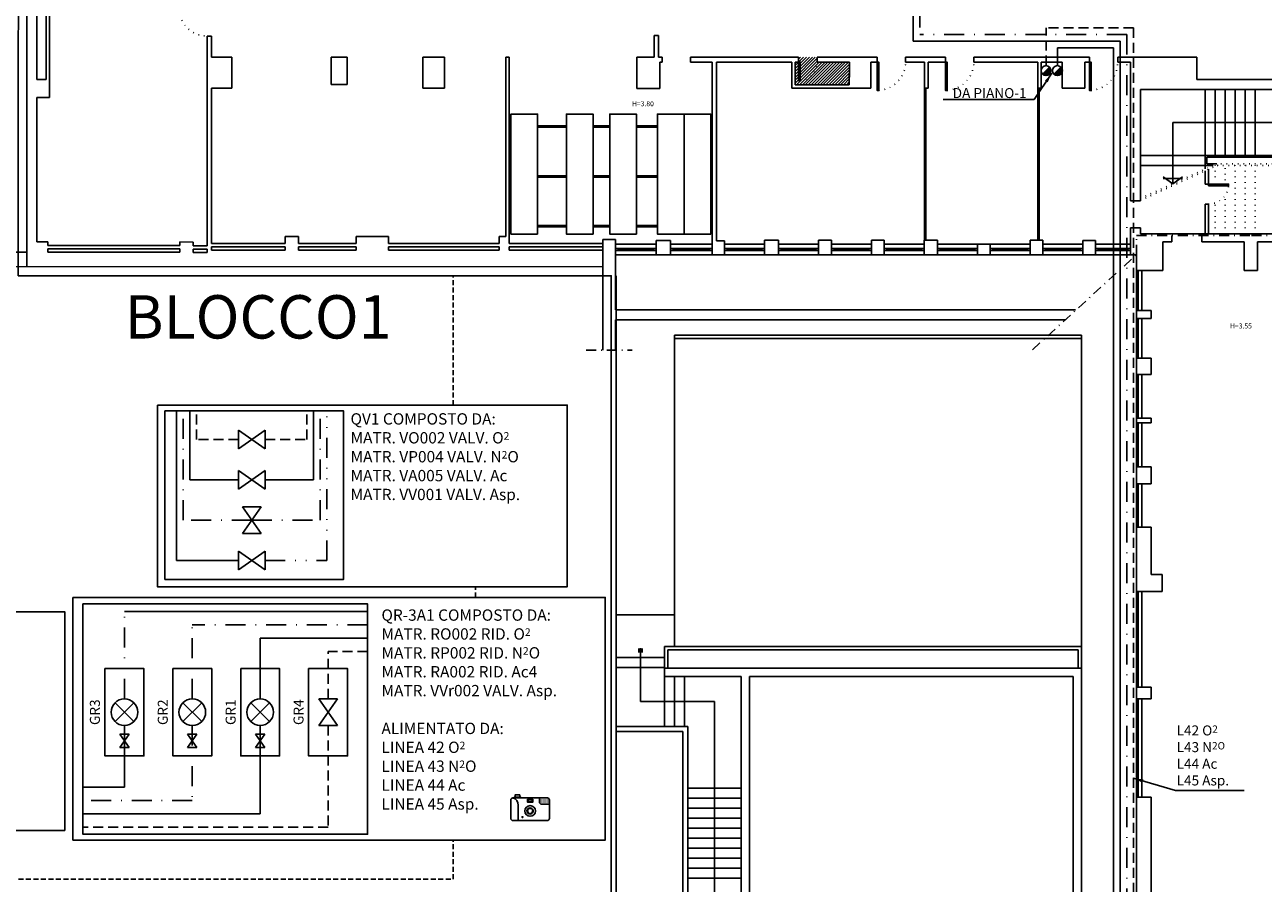
# Model space of a CAD drawing. Units: millimetres. Extents: x 3516 to 4406, y -346 to 644.
# Drawn here: x 3694 to 3880, y -89 to 40 of the extents above; entities that cross this region are included whole.
import ezdxf
from ezdxf.enums import TextEntityAlignment as Align

# ---------------------------------------------------------------- set-up
doc = ezdxf.new("R2010")
doc.units = ezdxf.units.MM
doc.header["$LTSCALE"] = 3
for name, pattern in [('Bl1_i$0$DASHDOT', [1, 0.5, -0.25, 0, -0.25]), ('Bl1_i$0$DOT', [0.25, 0, -0.25]), ('Bl1_i$0$TRATTO-PUNTO', [1, 0.5, -0.25, 0, -0.25]), ('Bla_i$0$TRATTO-PUNTO', [1, 0.5, -0.25, 0, -0.25]), ('CONTINUA', [0]), ('PLAN-CON$0$NASCOSTA', [0.375, 0.25, -0.125]), ('TRATTEGGIATA', [0.75, 0.5, -0.25]), ('TRATTO-PUNTIX2', [2.5, 1, -0.5, 0, -0.5, 0, -0.5]), ('TRATTO-PUNTOX2', [2, 1, -0.5, 0, -0.5])]:
    doc.linetypes.add(name, pattern=pattern)
for name, color, linetype in [('Bl1_i$0$DESTINAZIONI', 7, 'Continuous'), ('Bl1_i$0$FINI', 1, 'Continuous'), ('Bl1_i$0$MURI', 7, 'Continuous'), ('Bl1_i$0$PORTE', 7, 'Continuous'), ('Bl1_i$0$TAV-FUNZIONI', 7, 'Continuous'), ('Bla_i$0$DESTINAZIONI', 6, 'Continuous'), ('Bla_i$0$FINI', 9, 'Continuous'), ('Bla_i$0$MURI', 7, 'Continuous'), ('E_Aria4', 7, 'TRATTO-PUNTIX2'), ('E_Aria8', 7, 'A8'), ('E_Gasmedicinali', 7, 'Continuous'), ('E_Ossigeno', 100, 'Continuous'), ('E_Protossido', 160, 'TRATTO-PUNTOX2'), ('E_Vuoto', 40, 'TRATTEGGIATA'), ('PLAN-CON$0$CONTORNI', 7, 'Continuous'), ('PLAN-CON$0$PLAN', 7, 'Continuous')]:
    doc.layers.add(name, color=color, linetype=linetype)
doc.layers.add('MACCHINEFOT.', color=4, linetype='Continuous', plot=False)
doc.styles.add('Bl1_i$0$ROMANS', font='romans.shx')
doc.styles.add('Bla_i$0$ROMANS', font='romans.shx')
doc.styles.add('ROMANS', font='romans.shx')
doc.styles.add('S', font='SIMPLEX.SHX')
doc.styles.get("Standard").update_dxf_attribs({"font": 'txt.shx'})
doc.linetypes.add('A8', pattern='A,0.5,-0.2,["A8",Standard,S=0.1,R=0,X=-0.1,Y=-0.05],-0.25', length=0.95)
doc.dimstyles.new('DIRETTRICE', dxfattribs={"dimtxt": 2, "dimasz": 1.5, "dimexe": 1.25, "dimexo": 1, "dimgap": 1, "dimtad": 1, "dimtxsty": 'ROMANS', "dimcen": 2.5, "dimadec": 0, "dimazin": 0, "dimtfac": 1, "dimtmove": 0, "dimatfit": 3, "dimfxl": 0, "dimarcsym": 0})

# ---------------------------------------------------------------- blocks, each defined once
blk = doc.blocks.new('E_COLONNAP')
at = {"linetype": 'CONTINUA', "ltscale": 0.06}
blk.add_hatch(color=256, dxfattribs=at).paths.add_polyline_path([(0, -0.5, -0.198912), (-0.35, -0.35), (0.35, 0.35, -0.668179)])
blk.add_line((-0.35, -0.35), (0.35, 0.35), dxfattribs=at)
blk.add_circle((0, 0), 0.5, dxfattribs=at)
blk = doc.blocks.new('E_RIDUT.')
at = {"linetype": 'CONTINUA'}
for p, q in [((-0.354, -0.354), (0.354, 0.354)), ((-0.354, 0.354), (0.354, -0.354))]:
    blk.add_line(p, q, dxfattribs=at)
blk.add_circle((0, 0), 0.5, dxfattribs=at)
blk = doc.blocks.new('GR1')
at = {"color": 7, "linetype": 'CONTINUA'}
blk.add_lwpolyline([(6.55, 2.92), (-6.55, 2.92), (-6.55, -2.92), (6.55, -2.92)], close=True, dxfattribs=at)
at = {"color": 7, "linetype": 'CONTINUA', "style": 'ROMANS', "flags": 4}
blk.add_attdef('X', text='', height=1.5, dxfattribs=at).set_placement((0, 4.24), align=Align.MIDDLE)
blk = doc.blocks.new('E_VALVOLA')
at = {"linetype": 'CONTINUA'}
for p, q in [((-0.5, -0.35), (-0.5, 0.35)), ((-0.5, 0.35), (0.5, -0.35)), ((-0.5, -0.35), (0.5, 0.35)), ((0.5, -0.35), (0.5, 0.35))]:
    blk.add_line(p, q, dxfattribs=at)
blk = doc.blocks.new('MACCHINAFOTOGR.')
at = {"linetype": 'Continuous'}
h = blk.add_hatch(dxfattribs=at)
h.set_pattern_fill('DOTS', color=256, scale=1.6, style=0)
h.set_pattern_definition([(0, (-233.40662, -48.6666), (0.05, 0.1), [0, -0.1])])
h.paths.add_polyline_path([(3.63, 3.06), (3.63, 3.84, 0.414214), (3.23, 4.24), (1.76, 4.24), (1.76, 3.46, 0.414214), (2.16, 3.06)])
for p, q in [((-2.25, 0), (-2.25, 2.89)), ((1.76, 3.46), (1.76, 4.24)), ((3.63, 3.06), (2.16, 3.06))]:
    blk.add_line(p, q, dxfattribs=at)
for points in [[(-2.82, 4.41), (-1.94, 4.41), (-1.94, 4.82), (-2.82, 4.82)], [(-2.99, 4.24), (-1.78, 4.24), (-1.78, 4.41), (-2.99, 4.41)], [(-0.49, 4.01), (0.49, 4.01), (0.49, 3.45), (-0.49, 3.45)], [(-0.39, 3.91), (0.39, 3.91), (0.39, 3.55), (-0.39, 3.55)]]:
    blk.add_lwpolyline(points, close=True, dxfattribs=at)
blk.add_lwpolyline([(-3.23, 4.24), (3.23, 4.24, -0.414214), (3.63, 3.84), (3.63, 0.4, -0.414214), (3.23, 0), (-3.23, 0, -0.414214), (-3.63, 0.4), (-3.63, 3.84, -0.414214)], format="xyb", close=True, dxfattribs=at)
for centre, radius in [((0, 1.81), 0.995), ((0, 1.81), 0.588), ((-1.43, 0.67), 0.0976), ((0, 1.81), 0.49)]:
    blk.add_circle(centre, radius, dxfattribs=at)
for centre, radius, start, end in [((-3.54, 2.98), 1.3, 356.2795, 75.8878), ((2.16, 3.46), 0.4, 180, 270)]:
    blk.add_arc(centre, radius, start, end, dxfattribs=at)
at = {"layer": 'MACCHINEFOT.', "style": 'ROMANS'}
blk.add_attdef('Q', (4.54, 1.15), '', height=2, dxfattribs=at)

msp = doc.modelspace()

# ---------------------------------------------------------------- hatches: boundary and pattern name
at = {"layer": 'Bl1_i$0$TAV-FUNZIONI'}
h = msp.add_hatch(dxfattribs=at)
h.set_pattern_fill('ANSI31', color=40, scale=2.5, style=0)
h.set_pattern_definition([(45, (3908.15287, -379.45407), (-0.22097087, 0.22097087), [])])
h.paths.add_polyline_path([(3810.573, 35.042), (3813.373, 35.041), (3813.373, 34.291), (3818.198, 34.291), (3818.197, 30.891), (3810.047, 30.892), (3810.048, 34.292), (3810.573, 34.292)])

# ---------------------------------------------------------------- linework, layer by layer
at = {"layer": 'Bl1_i$0$FINI', "color": 1}
for p, q in [((3829.496, 7.59), (3829.497, 30.39)), ((3829.696, 7.59), (3829.697, 30.39)), ((3846.482, 7.59), (3846.484, 30.39)), ((3846.682, 7.59), (3846.684, 30.39)), ((3871.622, 18.256), (3871.622, 30.187)), ((3873.122, 20.287), (3873.122, 30.187)), ((3874.622, 20.287), (3874.622, 30.187)), ((3876.122, 20.287), (3876.122, 30.187)), ((3877.622, 20.287), (3877.622, 30.187)), ((3879.122, 20.287), (3879.122, 30.187)), ((3866.746, 16.037), (3866.747, 25.237)), ((3889.572, 25.236), (3866.747, 25.237)), ((3871.622, 20.287), (3861.872, 20.288)), ((3871.622, 18.787), (3861.872, 18.788)), ((3871.622, 20.287), (3889.572, 20.286)), ((3871.622, 18.787), (3872.789, 18.787)), ((3871.872, 20.037), (3889.572, 20.036)), ((3871.872, 19.037), (3871.872, 20.037)), ((3871.872, 19.037), (3873.338, 19.037)), ((3866.746, 16.037), (3865.297, 17.055)), ((3868.196, 16.821), (3865.297, 16.821)), ((3866.746, 16.037), (3868.196, 17.055)), ((3789.221, 6.993), (3783.121, 6.994)), ((3789.221, 6.343), (3783.121, 6.344)), ((3789.221, 6.043), (3783.121, 6.044)), ((3783.521, 6.344), (3783.521, 6.044)), ((3788.821, 6.193), (3783.521, 6.194)), ((3788.821, 6.343), (3788.821, 6.043)), ((3797.596, 6.993), (3791.371, 6.993)), ((3797.596, 6.343), (3791.371, 6.343)), ((3797.596, 6.043), (3791.371, 6.043)), ((3791.771, 6.343), (3791.771, 6.043)), ((3797.196, 6.193), (3791.771, 6.193)), ((3797.196, 6.343), (3797.196, 6.043)), ((3805.446, 6.992), (3799.446, 6.992)), ((3805.446, 6.342), (3799.446, 6.342)), ((3805.446, 6.042), (3799.446, 6.042)), ((3799.846, 6.342), (3799.846, 6.042)), ((3805.046, 6.192), (3799.846, 6.192)), ((3805.046, 6.342), (3805.046, 6.042)), ((3813.546, 6.991), (3807.546, 6.992)), ((3813.546, 6.341), (3807.546, 6.342)), ((3813.546, 6.041), (3807.546, 6.042)), ((3807.946, 6.342), (3807.946, 6.042)), ((3813.146, 6.191), (3807.946, 6.192)), ((3813.146, 6.341), (3813.146, 6.041)), ((3821.546, 6.991), (3815.546, 6.991)), ((3821.546, 6.341), (3815.546, 6.341)), ((3821.546, 6.041), (3815.546, 6.041)), ((3815.946, 6.341), (3815.946, 6.041)), ((3821.146, 6.191), (3815.946, 6.191)), ((3821.146, 6.341), (3821.146, 6.041)), ((3829.446, 6.99), (3823.446, 6.991)), ((3829.446, 6.34), (3823.446, 6.341)), ((3829.446, 6.04), (3823.446, 6.041)), ((3823.846, 6.341), (3823.846, 6.041)), ((3829.046, 6.19), (3823.846, 6.191)), ((3829.046, 6.34), (3829.046, 6.04)), ((3837.446, 6.99), (3831.446, 6.99)), ((3837.446, 6.34), (3831.446, 6.34)), ((3837.446, 6.04), (3831.446, 6.04)), ((3831.846, 6.34), (3831.846, 6.04)), ((3837.046, 6.19), (3831.846, 6.19)), ((3837.046, 6.34), (3837.046, 6.04)), ((3845.346, 6.989), (3839.346, 6.99)), ((3845.346, 6.339), (3839.346, 6.34)), ((3845.346, 6.039), (3839.346, 6.04)), ((3839.746, 6.339), (3839.746, 6.039)), ((3844.946, 6.189), (3839.746, 6.189)), ((3844.946, 6.339), (3844.946, 6.039)), ((3853.246, 6.988), (3847.246, 6.989)), ((3853.246, 6.338), (3847.246, 6.339)), ((3853.246, 6.038), (3847.246, 6.039)), ((3847.646, 6.339), (3847.646, 6.039)), ((3852.846, 6.188), (3847.646, 6.189)), ((3852.846, 6.338), (3852.846, 6.038)), ((3860.371, 6.988), (3855.146, 6.988)), ((3860.371, 6.338), (3855.146, 6.338)), ((3860.371, 6.038), (3855.146, 6.038)), ((3855.546, 6.338), (3855.546, 6.038)), ((3859.971, 6.188), (3855.546, 6.188)), ((3859.971, 6.338), (3859.971, 6.038)), ((3789.221, 5.393), (3783.121, 5.394)), ((3797.596, 5.393), (3791.371, 5.393)), ((3805.446, 5.392), (3799.446, 5.392)), ((3813.546, 5.391), (3807.546, 5.392)), ((3821.546, 5.391), (3815.546, 5.391)), ((3829.446, 5.39), (3823.446, 5.391)), ((3837.446, 5.39), (3831.446, 5.39)), ((3845.346, 5.389), (3839.346, 5.39)), ((3853.246, 5.388), (3847.246, 5.389)), ((3860.371, 5.388), (3855.146, 5.388))]:
    msp.add_line(p, q, dxfattribs=at)
at = {"layer": 'Bl1_i$0$FINI'}
for p, q in [((3771.41, 24.706), (3775.735, 24.706)), ((3771.41, 24.518), (3775.735, 24.518)), ((3779.735, 24.706), (3782.238, 24.706)), ((3779.735, 24.518), (3782.238, 24.518)), ((3786.238, 24.706), (3789.392, 24.706)), ((3786.238, 24.518), (3789.392, 24.518)), ((3771.41, 17.237), (3775.735, 17.237)), ((3771.41, 17.048), (3775.735, 17.048)), ((3779.735, 17.237), (3782.238, 17.237)), ((3779.735, 17.048), (3782.238, 17.048)), ((3786.238, 17.237), (3789.392, 17.237)), ((3786.238, 17.048), (3789.392, 17.048)), ((3771.41, 9.767), (3775.735, 9.767)), ((3771.41, 9.579), (3775.735, 9.579)), ((3779.735, 9.767), (3782.238, 9.767)), ((3779.735, 9.579), (3782.238, 9.579)), ((3786.238, 9.767), (3789.392, 9.767)), ((3786.238, 9.579), (3789.392, 9.579))]:
    msp.add_line(p, q, dxfattribs=at)
at = {"layer": 'Bl1_i$0$FINI', "color": 1, "linetype": 'Bl1_i$0$DOT'}
for p, q in [((3861.871, 13.543), (3873.941, 19.037)), ((3861.871, 13.818), (3873.338, 19.037)), ((3873.121, 17.003), (3873.122, 18.787)), ((3873.392, 18.787), (3889.572, 18.786)), ((3873.941, 19.037), (3889.572, 19.036)), ((3874.621, 15.737), (3874.622, 18.787)), ((3876.121, 8.537), (3876.122, 18.787)), ((3877.621, 8.537), (3877.622, 18.787)), ((3879.121, 8.537), (3879.122, 18.787)), ((3873.121, 8.537), (3873.121, 13.159)), ((3874.621, 8.537), (3874.621, 14.329))]:
    msp.add_line(p, q, dxfattribs=at)
at = {"layer": 'Bl1_i$0$FINI'}
for points in [[(3771.41, 8.495), (3771.41, 26.495), (3767.41, 26.495), (3767.41, 8.495), (3771.41, 8.495)], [(3779.735, 8.495), (3779.735, 26.495), (3775.735, 26.495), (3775.735, 8.495), (3779.735, 8.495)], [(3786.238, 8.495), (3786.238, 26.495), (3782.238, 26.495), (3782.238, 8.495), (3786.238, 8.495)], [(3793.392, 8.495), (3793.392, 26.495), (3789.392, 26.495), (3789.392, 8.495), (3793.392, 8.495)], [(3793.392, 8.495), (3793.392, 26.495), (3797.392, 26.495), (3797.392, 8.495), (3793.392, 8.495)]]:
    msp.add_lwpolyline(points, dxfattribs=at)
at = {"layer": 'Bl1_i$0$FINI', "linetype": 'Bl1_i$0$TRATTO-PUNTO'}
msp.add_lwpolyline([(3845.702, -8.859), (3861.279, 5.387), (3861.279, 8.251), (3878.551, 8.251), (3910.449, 8.251), (3910.449, 4.998), (3941.149, 2.305), (3940.897, 1.357), (4055.156, -29.207)], dxfattribs=at)
at = {"layer": 'Bl1_i$0$MURI'}
for p, q in [((3694.745, 3.6), (3694.752, 95.75)), ((3696.248, 31.7), (3696.249, 47.25)), ((3697.673, 31.7), (3697.674, 47.25)), ((3698.172, 29), (3698.174, 46.75)), ((3721.821, 6.748), (3721.823, 38.198)), ((3721.823, 38.198), (3722.473, 38.198)), ((3722.473, 35.048), (3722.473, 38.198)), ((3788.923, 35.043), (3788.923, 38.293)), ((3788.923, 38.293), (3789.573, 38.293)), ((3789.573, 35.043), (3789.573, 38.293)), ((3722.473, 35.048), (3725.523, 35.048)), ((3725.522, 30.398), (3725.523, 35.048)), ((3740.422, 30.947), (3740.423, 35.047)), ((3740.423, 35.047), (3742.823, 35.047)), ((3742.822, 30.947), (3742.823, 35.047)), ((3754.172, 30.396), (3754.173, 35.046)), ((3754.173, 35.046), (3757.423, 35.046)), ((3757.422, 30.396), (3757.423, 35.046)), ((3766.671, 8.145), (3766.673, 35.045)), ((3766.673, 35.045), (3767.173, 35.045)), ((3767.171, 7.095), (3767.173, 35.045)), ((3786.322, 30.343), (3786.323, 35.043)), ((3786.323, 35.043), (3788.923, 35.043)), ((3789.573, 35.043), (3790.123, 35.043)), ((3789.772, 30.343), (3789.773, 34.293)), ((3789.773, 34.293), (3790.123, 34.293)), ((3790.123, 34.293), (3790.123, 35.043)), ((3794.373, 35.043), (3810.573, 35.042)), ((3794.373, 34.293), (3794.373, 35.043)), ((3794.373, 34.293), (3797.598, 34.293)), ((3797.596, 5.393), (3797.598, 34.293)), ((3798.246, 7.493), (3798.248, 34.293)), ((3798.248, 34.293), (3809.548, 34.292)), ((3809.547, 30.392), (3809.548, 34.292)), ((3810.047, 30.892), (3810.048, 34.292)), ((3810.048, 34.292), (3810.573, 34.292)), ((3810.573, 34.292), (3810.573, 35.042)), ((3813.373, 34.291), (3813.373, 35.041)), ((3813.373, 35.041), (3822.373, 35.041)), ((3813.373, 34.291), (3818.198, 34.291)), ((3818.197, 30.891), (3818.198, 34.291)), ((3821.447, 30.391), (3821.448, 34.291)), ((3821.448, 34.291), (3822.373, 34.291)), ((3822.373, 34.291), (3822.373, 35.041)), ((3826.623, 35.04), (3832.623, 35.04)), ((3826.623, 34.29), (3826.623, 35.04)), ((3826.623, 34.29), (3829.498, 34.29)), ((3829.497, 30.39), (3829.498, 34.29)), ((3830.022, 30.39), (3830.023, 34.29)), ((3830.023, 34.29), (3832.623, 34.29)), ((3832.623, 34.29), (3832.623, 35.04)), ((3836.873, 35.04), (3854.223, 35.038)), ((3836.873, 34.29), (3836.873, 35.04)), ((3836.873, 34.29), (3846.484, 34.289)), ((3846.484, 30.39), (3846.484, 34.29)), ((3847.009, 30.39), (3847.009, 34.29)), ((3847.009, 34.289), (3850.123, 34.289)), ((3850.122, 30.389), (3850.123, 34.289)), ((3853.522, 30.388), (3853.523, 34.288)), ((3853.523, 34.288), (3854.223, 34.288)), ((3854.223, 34.288), (3854.223, 35.038)), ((3858.473, 34.288), (3858.473, 35.038)), ((3858.473, 35.038), (3870.323, 35.037)), ((3858.473, 34.288), (3860.373, 34.288)), ((3860.371, 13.472), (3860.373, 34.288)), ((3870.323, 35.037), (3870.323, 31.687)), ((3696.248, 31.7), (3697.673, 31.7)), ((3818.197, 30.891), (3818.198, 33.141)), ((3870.323, 31.687), (3882.173, 31.686)), ((3722.471, 7.098), (3722.472, 30.398)), ((3722.472, 30.398), (3725.522, 30.398)), ((3740.422, 30.947), (3742.822, 30.947)), ((3754.172, 30.396), (3757.422, 30.396)), ((3786.322, 30.343), (3789.772, 30.343)), ((3809.547, 30.392), (3821.447, 30.391)), ((3810.047, 30.892), (3818.197, 30.891)), ((3829.497, 30.39), (3830.022, 30.39)), ((3846.484, 30.39), (3847.009, 30.39)), ((3850.122, 30.389), (3853.522, 30.388)), ((3861.871, 13.472), (3861.872, 30.188)), ((3861.872, 30.188), (3891.564, 30.186)), ((3696.246, 7.3), (3696.247, 29)), ((3696.247, 29), (3698.172, 29)), ((3871.621, 15.987), (3871.622, 17.981)), ((3872.121, 15.987), (3872.122, 18.209)), ((3872.121, 15.987), (3871.621, 15.987)), ((3860.371, 13.472), (3861.871, 13.472)), ((3872.121, 12.987), (3871.621, 12.987)), ((3871.621, 8.537), (3871.621, 12.987)), ((3872.121, 8.537), (3872.121, 12.987)), ((3860.371, 5.388), (3860.371, 9.425)), ((3860.371, 9.425), (3861.871, 9.425)), ((3861.871, 8.538), (3861.871, 9.425)), ((3733.521, 8.147), (3735.521, 8.147)), ((3733.521, 7.097), (3733.521, 8.147)), ((3735.521, 7.097), (3735.521, 8.147)), ((3744.171, 8.147), (3749.021, 8.146)), ((3744.171, 7.097), (3744.171, 8.147)), ((3749.021, 7.096), (3749.021, 8.146)), ((3765.671, 8.145), (3766.671, 8.145)), ((3765.671, 7.095), (3765.671, 8.145)), ((3781.219, -8.906), (3781.221, 7.694)), ((3781.221, 7.694), (3783.121, 7.694)), ((3783.12, -2.856), (3783.121, 7.694)), ((3789.221, 7.543), (3791.371, 7.543)), ((3789.221, 5.393), (3789.221, 7.543)), ((3791.371, 5.393), (3791.371, 7.543)), ((3798.246, 7.493), (3799.446, 7.492)), ((3799.446, 5.392), (3799.446, 7.492)), ((3807.546, 7.592), (3805.446, 7.592)), ((3805.446, 7.592), (3805.446, 5.392)), ((3807.546, 7.592), (3807.546, 5.392)), ((3815.546, 7.591), (3813.546, 7.591)), ((3813.546, 7.591), (3813.546, 5.391)), ((3815.546, 7.591), (3815.546, 5.391)), ((3823.446, 7.591), (3821.546, 7.591)), ((3821.546, 7.591), (3821.546, 5.391)), ((3823.446, 7.591), (3823.446, 5.391)), ((3829.446, 7.59), (3831.446, 7.59)), ((3829.446, 7.59), (3829.446, 5.39)), ((3831.446, 7.59), (3831.446, 5.39)), ((3845.346, 7.589), (3845.346, 5.389)), ((3847.246, 7.589), (3845.346, 7.589)), ((3847.246, 7.589), (3847.246, 5.389)), ((3855.146, 7.538), (3853.246, 7.538)), ((3853.246, 7.538), (3853.246, 5.388)), ((3855.146, 7.538), (3855.146, 5.388)), ((3861.871, 8.538), (3898.771, 8.535)), ((3686.125, 5.751), (3694.746, 5.75)), ((3696.246, 7.3), (3697.921, 7.3)), ((3697.921, 6.75), (3697.921, 7.3)), ((3697.921, 6.75), (3717.721, 6.749)), ((3697.921, 6.25), (3717.721, 6.249)), ((3697.921, 5.75), (3697.921, 6.25)), ((3697.921, 5.75), (3717.721, 5.749)), ((3717.721, 7.299), (3719.721, 7.298)), ((3717.721, 6.749), (3717.721, 7.299)), ((3717.721, 5.749), (3717.721, 6.249)), ((3719.721, 6.748), (3719.721, 7.298)), ((3719.721, 6.748), (3721.821, 6.748)), ((3719.721, 5.748), (3719.721, 6.248)), ((3719.721, 6.248), (3721.821, 6.248)), ((3719.721, 5.748), (3721.821, 5.748)), ((3721.821, 5.748), (3721.821, 6.248)), ((3722.471, 7.098), (3733.521, 7.097)), ((3722.471, 6.598), (3733.521, 6.597)), ((3722.471, 6.098), (3722.471, 6.598)), ((3722.471, 6.098), (3733.521, 6.097)), ((3733.521, 6.097), (3733.521, 6.597)), ((3735.521, 7.097), (3744.171, 7.097)), ((3735.521, 6.097), (3735.521, 6.597)), ((3735.521, 6.597), (3744.171, 6.597)), ((3735.521, 6.097), (3744.171, 6.097)), ((3744.171, 6.097), (3744.171, 6.597)), ((3749.021, 7.096), (3765.671, 7.095)), ((3749.021, 6.596), (3765.671, 6.595)), ((3749.021, 6.096), (3749.021, 6.596)), ((3749.021, 6.096), (3765.671, 6.095)), ((3765.671, 6.095), (3765.671, 6.595)), ((3767.171, 7.095), (3781.221, 7.094)), ((3767.171, 6.595), (3781.221, 6.594)), ((3767.171, 6.095), (3767.171, 6.595)), ((3767.171, 6.095), (3781.221, 6.094)), ((3781.221, 6.094), (3781.221, 6.594)), ((3837.446, 6.99), (3837.446, 5.39)), ((3839.346, 6.99), (3837.446, 6.99)), ((3839.346, 6.99), (3839.346, 5.39)), ((3789.221, 5.393), (3791.371, 5.393)), ((3797.596, 5.393), (3799.446, 5.392)), ((3807.546, 5.392), (3805.446, 5.392)), ((3815.546, 5.391), (3813.546, 5.391)), ((3823.446, 5.391), (3821.546, 5.391)), ((3829.446, 5.39), (3831.446, 5.39)), ((3839.346, 5.39), (3837.446, 5.39)), ((3847.246, 5.389), (3845.346, 5.389)), ((3855.146, 5.388), (3853.246, 5.388)), ((3861.279, 5.388), (3860.371, 5.388)), ((3686.125, 3.601), (3781.22, 3.594)), ((3852.12, -2.861), (3783.12, -2.856)), ((3783.119, -8.906), (3783.12, -4.356)), ((3850.62, -4.361), (3783.12, -4.356))]:
    msp.add_line(p, q, dxfattribs=at)
at = {"layer": 'Bl1_i$0$MURI', "color": 1, "linetype": 'Bl1_i$0$DASHDOT'}
msp.add_line((3778.719, -8.906), (3785.619, -8.906), dxfattribs=at)
at = {"layer": 'Bl1_i$0$PORTE', "color": 1}
for points in [[(3810.573, 34.292), (3810.573, 31.492), (3810.823, 31.492), (3810.823, 34.292)], [(3822.373, 34.291), (3822.372, 30.041), (3822.622, 30.041), (3822.623, 34.291)], [(3832.623, 34.29), (3832.622, 30.04), (3832.872, 30.04), (3832.873, 34.29)], [(3854.223, 34.288), (3854.222, 30.038), (3854.472, 30.038), (3854.473, 34.288)], [(3872.121, 15.987), (3875.121, 15.987), (3875.121, 15.737), (3872.121, 15.737)]]:
    msp.add_lwpolyline(points, close=True, dxfattribs=at)
at = {"layer": 'Bl1_i$0$PORTE', "color": 1, "linetype": 'Bl1_i$0$DOT'}
for centre, radius, start, end in [((3721.823, 42.448), 4.257, 183.36216, 269.9957), ((3810.573, 34.292), 2.811, 275.09787, 359.9957), ((3822.373, 34.291), 4.257, 273.36216, 359.9957), ((3832.623, 34.29), 4.257, 273.36216, 359.9957), ((3854.223, 34.288), 4.257, 273.36216, 359.9957), ((3872.121, 15.987), 3, 269.9957, 355.23206)]:
    msp.add_arc(centre, radius, start, end, dxfattribs=at)
at = {"layer": 'Bla_i$0$FINI'}
for p, q in [((3861.281, -2.957), (3861.282, 3.019)), ((3861.531, -2.957), (3861.532, 3.019)), ((3862.081, -2.957), (3862.082, 3.019)), ((3861.281, -10.133), (3861.282, -4.157)), ((3861.531, -10.133), (3861.532, -4.157)), ((3862.081, -10.133), (3862.082, -4.157)), ((3861.282, -19.131), (3861.282, -12.58)), ((3861.532, -19.131), (3861.532, -12.58)), ((3862.082, -19.131), (3862.082, -12.581)), ((3861.282, -26.382), (3861.282, -19.831)), ((3861.532, -26.382), (3861.532, -19.831)), ((3862.082, -26.382), (3862.082, -19.831)), ((3861.282, -35.53), (3861.282, -28.979)), ((3861.532, -35.53), (3861.532, -28.979)), ((3862.082, -35.53), (3862.082, -28.979)), ((3861.282, -59.483), (3861.282, -45.129)), ((3861.532, -59.483), (3861.532, -45.129)), ((3862.082, -59.483), (3862.082, -45.129)), ((3861.282, -75.983), (3861.282, -61.229)), ((3861.532, -75.983), (3861.532, -61.229)), ((3862.082, -75.983), (3862.082, -61.229))]:
    msp.add_line(p, q, dxfattribs=at)
at = {"layer": 'Bla_i$0$FINI', "color": 1}
for p, q in [((3861.531, 2.769), (3861.281, 2.769)), ((3861.531, -2.707), (3861.281, -2.707)), ((3861.531, -4.407), (3861.281, -4.407)), ((3861.531, -9.883), (3861.281, -9.883)), ((3861.531, -12.83), (3861.281, -12.83)), ((3861.531, -20.081), (3861.281, -20.081)), ((3861.532, -18.881), (3861.282, -18.881)), ((3861.532, -26.132), (3861.282, -26.132)), ((3861.531, -29.229), (3861.281, -29.229)), ((3861.532, -35.28), (3861.282, -35.28)), ((3861.531, -45.379), (3861.281, -45.379)), ((3861.532, -59.233), (3861.282, -59.233)), ((3861.531, -61.479), (3861.281, -61.479))]:
    msp.add_line(p, q, dxfattribs=at)
at = {"layer": 'Bla_i$0$FINI', "linetype": 'Bla_i$0$TRATTO-PUNTO'}
msp.add_lwpolyline([(3845.702, -8.859), (3861.279, 5.387), (3861.279, 8.251), (3878.551, 8.251), (3910.449, 8.251), (3910.449, 4.998), (3941.149, 2.305), (3940.897, 1.357), (4040.214, -25.21)], dxfattribs=at)
at = {"layer": 'Bla_i$0$MURI'}
for p, q in [((3866.579, 7.318), (3866.579, 8.251)), ((3871.079, 7.317), (3871.079, 8.251)), ((3865.232, 7.318), (3866.579, 7.318)), ((3865.232, 3.019), (3865.232, 7.318)), ((3871.079, 7.317), (3877.432, 7.317)), ((3877.432, 3.018), (3877.432, 7.317)), ((3879.432, 3.018), (3879.432, 7.317)), ((3879.432, 7.317), (3893.282, 7.316)), ((3861.282, 5.397), (3861.282, 3.019)), ((3865.232, 3.019), (3861.282, 3.019)), ((3879.432, 3.018), (3877.432, 3.018)), ((3861.282, -2.957), (3861.282, -4.157)), ((3863.482, -2.957), (3861.282, -2.957)), ((3863.482, -2.957), (3863.482, -4.157)), ((3863.482, -4.157), (3861.282, -4.157)), ((3861.282, -10.132), (3861.282, -12.58)), ((3861.282, -10.132), (3863.482, -10.132)), ((3863.482, -10.132), (3863.482, -12.58)), ((3861.282, -12.58), (3863.482, -12.58)), ((3861.282, -19.131), (3861.282, -19.831)), ((3863.482, -19.131), (3861.282, -19.131)), ((3863.482, -19.831), (3861.282, -19.831)), ((3863.482, -19.131), (3863.482, -19.831)), ((3861.282, -26.407), (3861.282, -28.979)), ((3863.482, -26.407), (3861.282, -26.407)), ((3863.482, -26.407), (3863.482, -28.979)), ((3863.482, -28.979), (3861.282, -28.979)), ((3861.282, -35.483), (3861.282, -45.129)), ((3863.482, -35.483), (3861.282, -35.483)), ((3863.482, -35.483), (3863.482, -42.583)), ((3863.482, -42.583), (3865.132, -42.583)), ((3865.132, -42.583), (3865.132, -45.129)), ((3863.482, -45.129), (3861.282, -45.129)), ((3865.132, -45.129), (3863.482, -45.129)), ((3861.282, -59.483), (3861.282, -61.229)), ((3863.482, -59.483), (3861.282, -59.483)), ((3863.482, -61.229), (3861.282, -61.229)), ((3863.482, -59.483), (3863.482, -61.229)), ((3861.282, -75.983), (3861.282, -91.876)), ((3863.482, -75.983), (3861.282, -75.983)), ((3863.482, -75.983), (3863.482, -97.233))]:
    msp.add_line(p, q, dxfattribs=at)
at = {"layer": 'E_Aria4'}
for p, q in [((3739.799, -40.499), (3739.799, -18.04)), ((3730.511, -40.499), (3739.799, -40.499)), ((3709.414, -61.243), (3709.414, -48.147))]:
    msp.add_line(p, q, dxfattribs=at)
at = {"layer": 'E_Aria8', "ltscale": 1.5}
for p, q in [((3827.762, 84.196), (3827.762, 37.431)), ((3858.82, 37.431), (3827.762, 37.431)), ((3858.82, 37.431), (3858.82, -110.429)), ((3717.223, -40.499), (3717.223, -18.04)), ((3726.511, -40.499), (3717.223, -40.499)), ((3745.899, -48.147), (3709.414, -48.147)), ((3709.414, -65.243), (3709.414, -74.473)), ((3709.414, -74.473), (3703.177, -74.473))]:
    msp.add_line(p, q, dxfattribs=at)
at = {"layer": 'E_Gasmedicinali'}
for points in [[(3714.371, -17.158), (3775.867, -17.158), (3775.867, -44.411), (3714.371, -44.411)], [(3701.677, -46.033), (3781.572, -46.033), (3781.572, -82.429), (3701.677, -82.429)], [(3638.003, -48.16), (3700.448, -48.16), (3700.448, -80.966), (3638.003, -80.966)]]:
    msp.add_lwpolyline(points, close=True, dxfattribs=at)
at = {"layer": 'E_Gasmedicinali', "color": 10}
for points in [[(3715.485, -18.04), (3742.306, -18.04), (3742.306, -43.311), (3715.485, -43.311)], [(3703.177, -46.988), (3745.899, -46.988), (3745.899, -81.54), (3703.177, -81.54)]]:
    msp.add_lwpolyline(points, close=True, dxfattribs=at)
at = {"layer": 'E_Ossigeno'}
for p, q in [((3857.82, 36.431), (3849.419, 36.431)), ((3849.419, 33.756), (3849.419, 36.431)), ((3857.82, 36.431), (3857.82, -109.429)), ((3719.223, -28.373), (3719.223, -18.04)), ((3737.799, -28.373), (3737.799, -18.04)), ((3726.511, -28.373), (3719.223, -28.373)), ((3730.511, -28.373), (3737.799, -28.373)), ((3729.786, -61.243), (3729.786, -52.147)), ((3745.899, -52.147), (3729.786, -52.147)), ((3729.786, -65.243), (3729.786, -78.473)), ((3729.786, -78.473), (3703.177, -78.473))]:
    msp.add_line(p, q, dxfattribs=at)
at = {"layer": 'E_Protossido'}
for p, q in [((3828.762, 85.196), (3828.762, 38.431)), ((3859.82, 38.431), (3828.762, 38.431)), ((3859.82, 38.431), (3859.82, -111.429)), ((3718.223, -34.436), (3718.223, -18.04)), ((3738.799, -34.436), (3738.799, -18.04)), ((3728.511, -34.436), (3718.223, -34.436)), ((3728.511, -34.436), (3738.799, -34.436)), ((3719.6, -61.243), (3719.6, -50.147)), ((3745.899, -50.147), (3719.6, -50.147)), ((3719.6, -65.243), (3719.6, -76.473)), ((3719.6, -76.473), (3703.177, -76.473))]:
    msp.add_line(p, q, dxfattribs=at)
at = {"layer": 'E_Vuoto'}
for p, q in [((3860.82, 39.431), (3847.719, 39.431)), ((3847.719, 33.756), (3847.719, 39.431)), ((3860.82, 39.431), (3860.82, -112.429)), ((3720.223, -22.31), (3720.223, -18.04)), ((3736.799, -22.31), (3736.799, -18.04)), ((3726.511, -22.31), (3720.223, -22.31)), ((3730.511, -22.31), (3736.799, -22.31)), ((3739.972, -61.243), (3739.972, -54.147)), ((3745.899, -54.147), (3739.972, -54.147)), ((3739.972, -65.243), (3739.972, -80.473)), ((3739.972, -80.473), (3703.177, -80.473))]:
    msp.add_line(p, q, dxfattribs=at)
at = {"layer": 'PLAN-CON$0$CONTORNI', "linetype": 'PLAN-CON$0$NASCOSTA'}
for points in [[(3626.533, 122.464), (3637.256, 122.464), (3637.256, 110.043), (3637.256, -88.3), (3758.728, -88.3), (3758.728, -82.429)], [(3758.728, -17.158), (3758.728, 2.228)], [(3762.077, -46.033), (3762.077, -44.411)]]:
    msp.add_lwpolyline(points, dxfattribs=at)
at = {"layer": 'PLAN-CON$0$CONTORNI'}
msp.add_lwpolyline([(3693.49, 2.228), (3693.491, 75.979), (3717.045, 75.965), (3717.045, 109.064), (3675.005, 109.064), (3675.005, 103.975), (3626.533, 103.975), (3626.533, -99.8), (3782.478, -99.8), (3782.481, 2.228)], close=True, dxfattribs=at)
at = {"layer": 'PLAN-CON$0$PLAN'}
for p, q in [((3782.478, 2.228), (3782.478, -95.379)), ((3783.228, 2.228), (3783.228, -95.379)), ((3791.978, -6.672), (3791.978, -53.379)), ((3853.031, -6.672), (3791.978, -6.672)), ((3853.031, -7.172), (3791.978, -7.172)), ((3853.031, -92.629), (3853.031, -6.672)), ((3791.978, -48.629), (3783.228, -48.629)), ((3786.621, -53.683), (3786.621, -54.294)), ((3786.853, -53.625), (3786.853, -61.629)), ((3787.086, -53.683), (3787.086, -54.294)), ((3790.478, -65.379), (3790.478, -53.379)), ((3853.031, -53.379), (3790.478, -53.379)), ((3852.531, -53.879), (3790.978, -53.879)), ((3790.978, -56.629), (3790.978, -53.879)), ((3852.531, -56.629), (3852.531, -53.879)), ((3790.478, -55.029), (3783.228, -55.029)), ((3790.478, -56.529), (3783.228, -56.529)), ((3853.031, -56.629), (3790.478, -56.629)), ((3801.981, -57.879), (3790.478, -57.879)), ((3791.978, -65.379), (3791.978, -57.879)), ((3793.478, -65.379), (3793.478, -57.879)), ((3801.981, -110.879), (3801.981, -57.879)), ((3803.231, -92.629), (3803.231, -57.879)), ((3803.231, -57.879), (3851.781, -57.879)), ((3851.781, -92.629), (3851.781, -57.879)), ((3797.979, -61.629), (3786.853, -61.629)), ((3797.979, -61.629), (3797.979, -106.879)), ((3793.978, -65.379), (3783.228, -65.379)), ((3793.228, -66.129), (3783.228, -66.129)), ((3793.228, -66.129), (3793.228, -95.379)), ((3793.978, -65.379), (3793.978, -95.379)), ((3801.981, -74.629), (3793.978, -74.629)), ((3801.981, -76.129), (3793.978, -76.129)), ((3801.981, -77.629), (3793.978, -77.629)), ((3801.981, -79.129), (3793.978, -79.129)), ((3801.981, -80.629), (3793.978, -80.629)), ((3801.981, -82.129), (3793.978, -82.129)), ((3801.981, -83.629), (3793.978, -83.629)), ((3801.981, -85.129), (3793.978, -85.129)), ((3801.981, -86.629), (3793.978, -86.629)), ((3801.981, -88.129), (3793.978, -88.129))]:
    msp.add_line(p, q, dxfattribs=at)

# ---------------------------------------------------------------- block references
at = {"layer": 'E_Aria4', "xscale": 4, "yscale": 4, "zscale": 4, "rotation": 90}
msp.add_blockref('E_RIDUT.', (3709.414, -63.243), dxfattribs=at)
at = {"layer": 'E_Aria8', "ltscale": 1.5, "xscale": 4, "yscale": 4, "zscale": 4}
msp.add_blockref('E_VALVOLA', (3728.511, -40.499), dxfattribs=at)
at = {"layer": 'E_Aria8', "ltscale": 1.5, "xscale": 2, "yscale": 2, "zscale": 2, "rotation": 90}
msp.add_blockref('E_VALVOLA', (3709.414, -67.518), dxfattribs=at)
at = {"layer": 'E_Ossigeno'}
for name, p, xscale, yscale, zscale in [('E_COLONNAP', (3849.419, 33.006), 1.5, 1.5, 1.5), ('E_VALVOLA', (3728.511, -28.373), 4, 4, 4)]:
    msp.add_blockref(name, p, dxfattribs=dict(at, xscale=xscale, yscale=yscale, zscale=zscale))
at = {"layer": 'E_Ossigeno', "rotation": 90}
for p, values in [((3709.414, -63.243), {'X': 'GR3'}), ((3729.786, -63.243), {'X': 'GR1'}), ((3739.972, -63.243), {'X': 'GR4'})]:
    msp.add_blockref('GR1', p, dxfattribs=at).add_auto_attribs(values)
for name, p, xscale, yscale, zscale in [('E_RIDUT.', (3729.786, -63.243), 4, 4, 4), ('E_VALVOLA', (3729.786, -67.518), 2, 2, 2)]:
    msp.add_blockref(name, p, dxfattribs=dict(at, xscale=xscale, yscale=yscale, zscale=zscale))
at = {"layer": 'E_Protossido'}
for name, p, xscale, yscale, zscale, rotation in [('E_VALVOLA', (3728.511, -34.436), 4, 4, 4, 270), ('E_RIDUT.', (3719.6, -63.243), 4, 4, 4, 90), ('E_VALVOLA', (3719.6, -67.518), 2, 2, 2, 90)]:
    msp.add_blockref(name, p, dxfattribs=dict(at, xscale=xscale, yscale=yscale, zscale=zscale, rotation=rotation))
at = {"layer": 'E_Protossido', "rotation": 90}
msp.add_blockref('GR1', (3719.6, -63.243), dxfattribs=at).add_auto_attribs({'X': 'GR2'})
at = {"layer": 'E_Vuoto'}
for name, p, xscale, yscale, zscale in [('E_COLONNAP', (3847.719, 33.006), 1.5, 1.5, 1.5), ('E_VALVOLA', (3728.511, -22.31), 4, 4, 4)]:
    msp.add_blockref(name, p, dxfattribs=dict(at, xscale=xscale, yscale=yscale, zscale=zscale))
at = {"layer": 'E_Vuoto', "xscale": 4, "yscale": 4, "zscale": 4, "rotation": 270}
msp.add_blockref('E_VALVOLA', (3739.972, -63.243), dxfattribs=at)
at = {"layer": 'MACCHINEFOT.', "ltscale": 0.5, "xscale": 0.7999999999992724, "yscale": 0.7999999999999545, "zscale": 0.8}
msp.add_blockref('MACCHINAFOTOGR.', (3770.293, -79.505), dxfattribs=at)

# ---------------------------------------------------------------- texts
at = {"style": 'ROMANS'}
msp.add_text('BLOCCO1', height=6.5, dxfattribs=at).set_placement((3709.455, -7.183))
at = {"layer": 'Bl1_i$0$DESTINAZIONI', "color": 1, "style": 'Bl1_i$0$ROMANS'}
msp.add_text('H=3.80', height=0.75, dxfattribs=at).set_placement((3787.217, 27.662), align=Align.CENTER)
at = {"layer": 'Bla_i$0$DESTINAZIONI', "color": 1, "style": 'Bla_i$0$ROMANS'}
msp.add_text('H=3.55', height=0.75, dxfattribs=at).set_placement((3876.966, -5.673), align=Align.CENTER)
at = {"layer": 'E_Gasmedicinali'}
for s, insert, char_height, width, attachment_point, style in [('{\\Fromans.shx|c0;DA PIANO-1}', (3839.256, 29.64), 1.5, 17.9649, 5, 'S'), ('QV1 COMPOSTO DA:\\PMATR. VO002 VALV. O{\\H0.6667x;2\\P}MATR. VP004 VALV. N{\\H0.6667x;2}O\\PMATR. VA005 VALV. Ac\\PMATR. VV001 VALV. Asp.', (3743.344, -18.392), 1.7, 37.07476, 1, 'ROMANS'), ('QR-3A1 COMPOSTO DA:\\PMATR. RO002 RID. O{\\H0.6666x;2\\P}MATR. RP002 RID. N{\\H0.6666x;2}O\\PMATR. RA002 RID. Ac4\\PMATR. VVr002 VALV. Asp.\\P\\PALIMENTATO DA:\\PLINEA 42 O{\\H0.6666x;2\\P}LINEA 43 N{\\H0.6666x;2}O\\PLINEA 44 Ac\\PLINEA 45 Asp.', (3747.986, -47.82), 1.7, 65.58085, 1, 'ROMANS'), ('L42 O{\\H0.7333x;2\\P}L43 N{\\H0.7333x;2O}\\PL44 Ac\\PL45 Asp.', (3867.308, -65.227), 1.5, 21.21807, 1, 'ROMANS')]:
    msp.add_mtext(s, dxfattribs=dict(at, insert=insert, char_height=char_height, width=width, attachment_point=attachment_point, style=style))

# ---------------------------------------------------------------- leaders
for points in [[(3848.593, 32.62), (3845.95, 28.678), (3832.259, 28.678)], [(3860.82, -73.148), (3867.124, -75.003), (3877.43, -75.003)]]:
    msp.add_leader(points, dimstyle='DIRETTRICE', override={"dimgap": 1, "dimtad": 0}, dxfattribs=at)

doc.saveas('drawing.dxf')
